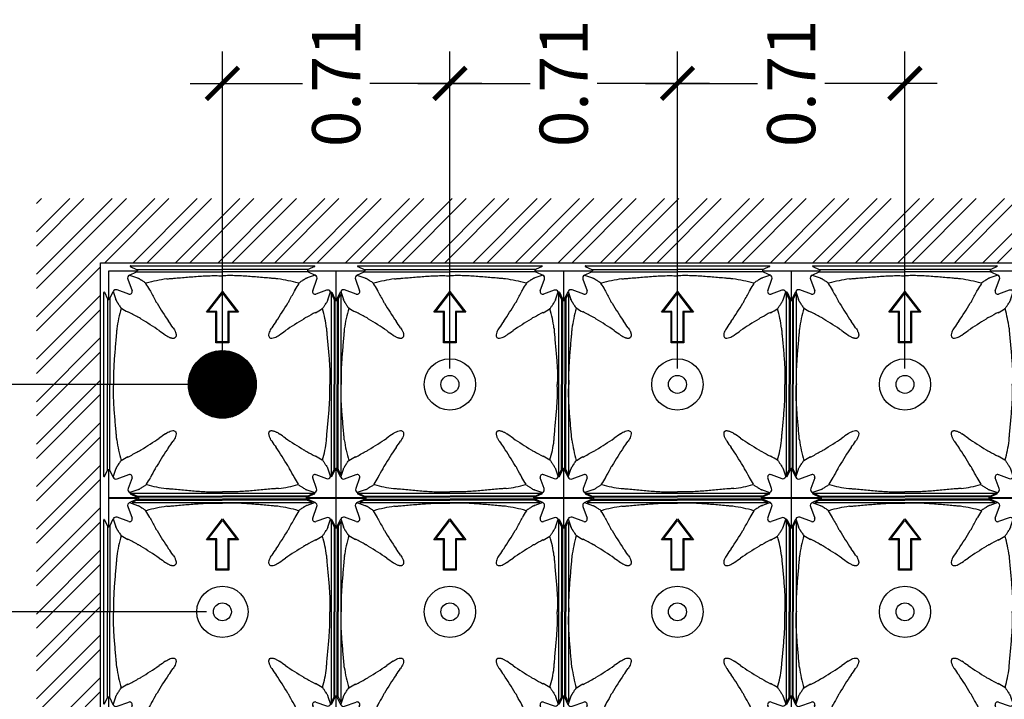
# Model space of a CAD drawing. Units: inches. Extents: x 89.7 to 110.7, y -92.1 to -62.4.
# Drawn here: x 97.2 to 100.3, y -80.2 to -78.1 of the extents above; entities that cross this region are included whole.
import ezdxf

# ---------------------------------------------------------------- set-up
doc = ezdxf.new("R2010")
doc.units = ezdxf.units.IN
doc.header["$MEASUREMENT"] = 0
for name, color, linetype in [('0 dg', 7, 'Continuous'), ('arranque-cupolex', 244, 'Continuous'), ('Contorno-Cupolex', 115, 'Continuous'), ('CUPOLEX', 115, 'Continuous')]:
    doc.layers.add(name, color=color, linetype=linetype)
doc.styles.add('ROMANS', font='romans')
doc.dimstyles.new('100-100', dxfattribs={"dimtxt": 0.15, "dimasz": 0.1, "dimexe": 0.1, "dimexo": 0.05, "dimgap": 0.03, "dimtad": 1, "dimtoh": 1, "dimzin": 1, "dimdsep": 46, "dimtxsty": 'ROMANS', "dimblk": 'ARCHTICK', "dimcen": 0.1, "dimdle": 0.1, "dimclrd": 8, "dimclre": 8, "dimclrt": 7, "dimadec": 1, "dimazin": 0, "dimtfac": 1, "dimtofl": 0, "dimtmove": 2, "dimatfit": 3, "dimldrblk": 'ARCHTICK', "dimfxl": 0.1, "dimtolj": 1, "dimtzin": 0, "dimarcsym": 0})

# ---------------------------------------------------------------- blocks, each defined once
blk = doc.blocks.new('ORIGEN')
h = blk.add_hatch()
h.set_pattern_fill('ANSI31', color=256, scale=0.001, style=0)
h.set_pattern_definition([(45, (0, 0), (-0.002245064, 0.002245064), [])])
h.paths.add_polyline_path([(0.1058, 0, 1), (-0.1058, 0, 0.414214), (0, -0.1058), (0, 0)])
h.paths.add_polyline_path([(0, 0), (0, -0.1058, 0.414214), (0.1058, 0)], flags=16)
for points in [[(0, 0, 0, 0, 0), (0.563, 0, 0.111, 0, 0), (0.8867, 0, 0, 0, 0)], [(0, 0, 0, 0, 0), (0, -0.563, 0.111, 0, 0), (0, -0.8867, 0, 0, 0)]]:
    blk.add_lwpolyline(points, format="xyseb")
blk.add_circle((0, 0), 0.1058)
blk = doc.blocks.new('_ARCHTICK')
at = {"color": 0, "linetype": 'ByBlock', "const_width": 0.15}
blk.add_lwpolyline([(-0.5, -0.5), (0.5, 0.5)], dxfattribs=at)
blk = doc.blocks.new('*D253')
at = {"layer": 'CUPOLEX', "color": 8, "lineweight": -2}
for p, q in [((96.8883, -79.0991), (96.8883, -79.4491)), ((97.7782, -79.1991), (96.7883, -79.1991)), ((96.8883, -80.0091), (96.8883, -79.6591)), ((97.7782, -79.9091), (96.7883, -79.9091))]:
    blk.add_line(p, q, dxfattribs=at)
at = {"layer": 'Defpoints', "color": 0}
for p in [(97.8282, -79.1991), (96.8883, -79.9091), (97.8282, -79.9091)]:
    blk.add_point(p, dxfattribs=at)
at = {"layer": 'CUPOLEX', "color": 8, "lineweight": -2, "xscale": 0.1, "yscale": 0.1, "zscale": 0.1}
for p, rotation in [((96.8883, -79.1991), 90), ((96.8883, -79.9091), 270)]:
    blk.add_blockref('_ARCHTICK', p, dxfattribs=dict(at, rotation=rotation))
at = {"layer": 'CUPOLEX', "color": 7, "insert": (96.8883, -79.5541), "char_height": 0.15, "attachment_point": 5, "rotation": 0.001, "style": 'ROMANS'}
blk.add_mtext('\\A1;0.71', dxfattribs=at)
blk = doc.blocks.new('*D254')
at = {"layer": 'CUPOLEX', "color": 8, "lineweight": -2}
for p, q in [((97.8282, -79.1491), (97.8282, -78.1593)), ((98.5382, -79.1491), (98.5382, -78.1593)), ((97.7282, -78.2593), (98.0782, -78.2593)), ((98.6382, -78.2593), (98.2882, -78.2593))]:
    blk.add_line(p, q, dxfattribs=at)
at = {"layer": 'Defpoints', "color": 0}
for p in [(98.5382, -78.2593), (97.8282, -79.1991), (98.5382, -79.1991)]:
    blk.add_point(p, dxfattribs=at)
at = {"layer": 'CUPOLEX', "color": 8, "lineweight": -2, "xscale": 0.1, "yscale": 0.1, "zscale": 0.1}
for p, rotation in [((97.8282, -78.2593), 179.9999999999988), ((98.5382, -78.2593), 359.9999999999988)]:
    blk.add_blockref('_ARCHTICK', p, dxfattribs=dict(at, rotation=rotation))
at = {"layer": 'CUPOLEX', "color": 7, "insert": (98.1832, -78.2593), "char_height": 0.15, "attachment_point": 5, "rotation": 90, "style": 'ROMANS'}
blk.add_mtext('\\A1;0.71', dxfattribs=at)
blk = doc.blocks.new('Cupolex H 55 01')
at = {"layer": 'Contorno-Cupolex', "linetype": 'Continuous'}
for p, q in [((19807.74, 9758.15), (19816.58, 9758.15)), ((19807.74, 9749.27), (19807.74, 9758.15)), ((19814.44, 9759.51), (19816.43, 9758.56)), ((19814.48, 9759.7), (19818.83, 9759.7)), ((19816.43, 9758.56), (19820.78, 9758.56)), ((19816.61, 9758.14), (19816.58, 9758.15)), ((19816.65, 9758.15), (19816.58, 9758.15)), ((19816.61, 9758.12), (19816.61, 9758.14)), ((19818.83, 9759.7), (19826.96, 9759.7)), ((19820.78, 9758.56), (19827.77, 9758.56)), ((19826.96, 9759.7), (19843.19, 9759.7)), ((19827.77, 9758.56), (19843.16, 9758.56)), ((19843.19, 9759.7), (19859.42, 9759.7)), ((19858.61, 9758.56), (19843.22, 9758.56)), ((19865.6, 9758.56), (19858.61, 9758.56)), ((19859.42, 9759.7), (19867.55, 9759.7)), ((19869.95, 9758.56), (19865.6, 9758.56)), ((19867.55, 9759.7), (19871.9, 9759.7)), ((19869.73, 9758.15), (19869.8, 9758.15)), ((19869.8, 9758.15), (19869.76, 9758.14)), ((19869.76, 9758.14), (19869.77, 9758.12)), ((19869.8, 9758.15), (19878.64, 9758.15)), ((19871.94, 9759.51), (19869.95, 9758.56)), ((19878.64, 9758.15), (19878.64, 9748.96)), ((19813.69, 9755.54), (19815.01, 9751.9)), ((19814.19, 9756.78), (19816.41, 9757.84)), ((19814.19, 9756.78), (19816.68, 9755.94)), ((19816.41, 9757.84), (19816.45, 9757.86)), ((19816.41, 9757.84), (19820.78, 9757.84)), ((19816.75, 9755.92), (19816.75, 9755.92)), ((19820.78, 9757.84), (19827.77, 9757.84)), ((19827.77, 9757.84), (19843.16, 9757.84)), ((19858.61, 9757.84), (19843.22, 9757.84)), ((19865.6, 9757.84), (19858.61, 9757.84)), ((19869.96, 9757.84), (19865.6, 9757.84)), ((19869.63, 9755.92), (19869.63, 9755.92)), ((19872.18, 9756.78), (19869.69, 9755.94)), ((19869.92, 9757.86), (19869.96, 9757.84)), ((19869.96, 9757.84), (19872.18, 9756.78)), ((19871.37, 9751.9), (19872.69, 9755.54)), ((19813.98, 9750.88), (19810.35, 9752.2)), ((19819.44, 9754.27), (19819.33, 9754.22)), ((19866.94, 9754.27), (19867.05, 9754.22)), ((19875.72, 9752.09), (19872.39, 9750.88)), ((19878.63, 9754.65), (19878.63, 9748.92)), ((19806.19, 9747.06), (19806.19, 9751.41)), ((19806.38, 9751.45), (19807.33, 9749.46)), ((19807.33, 9749.46), (19807.33, 9745.11)), ((19807.74, 9749.24), (19807.74, 9749.27)), ((19808.03, 9749.44), (19808.05, 9749.47)), ((19808.05, 9749.47), (19809.11, 9751.69)), ((19808.05, 9749.47), (19808.05, 9745.11)), ((19809.11, 9751.69), (19809.95, 9749.2)), ((19809.97, 9749.14), (19809.97, 9749.14)), ((19838.19, 9745.2), (19843.19, 9751.7)), ((19838.8, 9745.5), (19843.19, 9751.21)), ((19843.19, 9751.7), (19848.19, 9745.2)), ((19843.19, 9751.21), (19847.58, 9745.5)), ((19876.11, 9749.04), (19876.1, 9749.04)), ((19876.13, 9749.09), (19876.97, 9751.58)), ((19878.06, 9749.3), (19876.97, 9751.58)), ((19878.06, 9749.3), (19878.06, 9744.94)), ((19878.08, 9749.25), (19878.06, 9749.3)), ((19878.64, 9748.96), (19878.63, 9748.92)), ((19878.64, 9748.96), (19878.64, 9748.96)), ((19878.64, 9748.96), (19878.64, 9748.89)), ((19879.32, 9749.28), (19880, 9750.7)), ((19879.32, 9749.28), (19879.32, 9744.94)), ((19880.19, 9750.66), (19880.19, 9746.32)), ((19806.19, 9738.93), (19806.19, 9747.06)), ((19811.62, 9746.45), (19811.67, 9746.56)), ((19874.37, 9746.36), (19874.4, 9746.27)), ((19880.19, 9746.32), (19880.19, 9738.72)), ((19807.33, 9745.11), (19807.33, 9738.12)), ((19808.05, 9745.11), (19808.05, 9738.12)), ((19841.19, 9745.2), (19838.19, 9745.2)), ((19841.49, 9745.5), (19838.8, 9745.5)), ((19841.19, 9735.7), (19841.19, 9745.2)), ((19841.49, 9736), (19841.49, 9745.5)), ((19847.58, 9745.5), (19844.89, 9745.5)), ((19844.89, 9745.5), (19844.89, 9736)), ((19848.19, 9745.2), (19845.19, 9745.2)), ((19845.19, 9745.2), (19845.19, 9735.7)), ((19878.06, 9744.94), (19878.06, 9738.13)), ((19879.32, 9744.94), (19879.32, 9738.13)), ((19806.19, 9722.7), (19806.19, 9738.93)), ((19807.33, 9738.12), (19807.33, 9722.73)), ((19808.05, 9738.12), (19808.05, 9722.73)), ((19878.06, 9738.13), (19878.06, 9722.75)), ((19879.32, 9738.13), (19879.32, 9722.75)), ((19880.19, 9738.72), (19880.19, 9722.7)), ((19845.19, 9735.7), (19841.19, 9735.7)), ((19844.89, 9736), (19841.49, 9736)), ((19806.19, 9706.47), (19806.19, 9722.7)), ((19807.33, 9707.28), (19807.33, 9722.67)), ((19808.05, 9707.28), (19808.05, 9722.67)), ((19878.06, 9707.27), (19878.06, 9722.65)), ((19879.32, 9707.27), (19879.32, 9722.65)), ((19880.19, 9722.7), (19880.19, 9706.68)), ((19806.19, 9698.34), (19806.19, 9706.47)), ((19807.33, 9700.29), (19807.33, 9707.28)), ((19808.05, 9700.29), (19808.05, 9707.28)), ((19878.06, 9700.46), (19878.06, 9707.27)), ((19879.32, 9700.46), (19879.32, 9707.27)), ((19880.19, 9706.68), (19880.19, 9699.08)), ((19807.33, 9695.94), (19807.33, 9700.29)), ((19808.05, 9695.92), (19808.05, 9700.29)), ((19878.06, 9696.1), (19878.06, 9700.46)), ((19879.32, 9696.12), (19879.32, 9700.46)), ((19806.19, 9693.99), (19806.19, 9698.34)), ((19811.62, 9698.95), (19811.67, 9698.84)), ((19874.37, 9699.04), (19874.4, 9699.13)), ((19880.19, 9699.08), (19880.19, 9694.74)), ((19806.38, 9693.95), (19807.33, 9695.94)), ((19807.74, 9696.16), (19807.74, 9696.09)), ((19807.74, 9696.12), (19807.74, 9696.09)), ((19807.77, 9696.12), (19807.74, 9696.12)), ((19807.74, 9687.25), (19807.74, 9696.09)), ((19808.05, 9695.92), (19808.03, 9695.96)), ((19809.11, 9693.7), (19808.05, 9695.92)), ((19809.11, 9693.7), (19809.95, 9696.19)), ((19809.97, 9696.26), (19809.97, 9696.26)), ((19810.35, 9693.2), (19813.98, 9694.52)), ((19815.01, 9693.49), (19813.8, 9690.17)), ((19872.58, 9690.17), (19871.37, 9693.49)), ((19872.39, 9694.52), (19875.72, 9693.31)), ((19876.11, 9696.36), (19876.1, 9696.36)), ((19876.13, 9696.3), (19876.97, 9693.82)), ((19876.97, 9693.82), (19878.06, 9696.1)), ((19878.06, 9696.1), (19878.08, 9696.15)), ((19878.63, 9696.48), (19878.64, 9696.44)), ((19878.64, 9696.44), (19878.64, 9696.51)), ((19878.64, 9696.44), (19878.64, 9687.25)), ((19879.32, 9696.12), (19880, 9694.69)), ((19819.53, 9691.52), (19819.62, 9691.48)), ((19866.85, 9691.52), (19866.76, 9691.48)), ((19816.79, 9689.76), (19814.3, 9688.92)), ((19814.3, 9688.92), (19816.59, 9687.83)), ((19816.59, 9687.83), (19820.94, 9687.83)), ((19816.59, 9687.83), (19816.64, 9687.81)), ((19816.85, 9689.78), (19816.85, 9689.78)), ((19820.94, 9687.83), (19827.76, 9687.83)), ((19827.76, 9687.83), (19843.14, 9687.83)), ((19858.62, 9687.83), (19843.24, 9687.83)), ((19865.43, 9687.83), (19858.62, 9687.83)), ((19869.78, 9687.83), (19865.43, 9687.83)), ((19869.53, 9689.78), (19869.53, 9689.78)), ((19869.58, 9689.76), (19872.07, 9688.92)), ((19869.74, 9687.81), (19869.78, 9687.83)), ((19869.78, 9687.83), (19872.07, 9688.92)), ((19816.93, 9687.25), (19807.74, 9687.25)), ((19816.61, 9686.57), (19815.18, 9685.89)), ((19819.57, 9685.7), (19815.23, 9685.7)), ((19816.61, 9686.57), (19820.94, 9686.57)), ((19816.97, 9687.25), (19816.93, 9687.25)), ((19816.93, 9687.25), (19817, 9687.25)), ((19827.17, 9685.7), (19819.57, 9685.7)), ((19820.94, 9686.57), (19827.76, 9686.57)), ((19843.19, 9685.7), (19827.17, 9685.7)), ((19827.76, 9686.57), (19843.14, 9686.57)), ((19859.21, 9685.7), (19843.19, 9685.7)), ((19858.62, 9686.57), (19843.24, 9686.57)), ((19865.43, 9686.57), (19858.62, 9686.57)), ((19866.81, 9685.7), (19859.21, 9685.7)), ((19869.77, 9686.57), (19865.43, 9686.57)), ((19871.15, 9685.7), (19866.81, 9685.7)), ((19869.45, 9687.25), (19869.38, 9687.25)), ((19869.45, 9687.25), (19869.41, 9687.25)), ((19878.64, 9687.25), (19869.45, 9687.25)), ((19869.77, 9686.57), (19871.19, 9685.89))]:
    blk.add_line(p, q, dxfattribs=at)
for radius in [8, 2.8]:
    blk.add_circle((19843.19, 9722.7), radius, dxfattribs=at)
for centre, radius, start, end in [((19816.27, 9758.15), 0.343, 302.6079, 355.7943), ((19870.11, 9758.15), 0.343, 184.2061, 237.3917), ((19816.89, 9756.35), 0.458, 243.3674, 251.9685), ((19831.88, 9711.9), 44.16, 97.8379, 106.3571), ((19854.5, 9711.9), 44.16, 73.6429, 82.1621), ((19869.49, 9756.35), 0.458, 288.0315, 296.6326), ((19796.35, 9738.93), 27.61, 28.6856, 33.6523), ((19820.62, 9751.97), 0.211, 103.4885, 120.4382), ((19931.58, 9811.6), 125.98, 208.158, 209.7723), ((19754.8, 9811.6), 125.98, 330.2277, 331.842), ((19890.03, 9738.93), 27.61, 146.3477, 151.3144), ((19865.76, 9751.97), 0.211, 59.5618, 76.5115), ((19807.74, 9749.62), 0.343, 274.2061, 327.3917), ((19809.54, 9749), 0.458, 18.0315, 26.6326), ((19876.53, 9748.89), 0.452, 153.6472, 161.4449), ((19878.6, 9749.55), 0.599, 210.132, 248.4732), ((19853.99, 9734.01), 44.16, 163.6429, 172.1621), ((19826.96, 9769.54), 27.61, 236.3477, 241.3144), ((19896.46, 9790.99), 85.25, 210.2312, 214.7387), ((19789.92, 9790.99), 85.25, 325.2613, 329.7688), ((19858.63, 9770.04), 28.43, 298.6278, 303.6162), ((19844.72, 9736.93), 31.12, 6.1193, 17.4704), ((19813.92, 9745.27), 0.211, 149.5618, 166.5115), ((19754.29, 9634.31), 125.98, 60.2277, 61.842), ((19774.9, 9669.43), 85.25, 55.2613, 59.7688), ((19911.48, 9669.43), 85.25, 120.2312, 124.7388), ((19931.25, 9635.81), 124.26, 118.3615, 119.7791), ((19872.04, 9745.04), 0.209, 10.6203, 30.5198), ((19774.9, 9775.97), 85.25, 300.2312, 304.7387), ((19911.48, 9775.97), 85.25, 235.2612, 239.7688), ((19853.99, 9711.39), 44.16, 187.8379, 196.3571), ((19896.45, 9654.41), 85.25, 145.2612, 149.7688), ((19789.92, 9654.41), 85.25, 30.2312, 34.7388), ((19844.72, 9708.47), 31.12, 342.5296, 353.8807), ((19826.96, 9675.86), 27.61, 118.6856, 123.6523), ((19813.92, 9700.13), 0.211, 193.4885, 210.4382), ((19754.29, 9811.09), 125.98, 298.158, 299.7723), ((19931.25, 9809.59), 124.26, 240.2209, 241.6385), ((19872.04, 9700.35), 0.209, 329.4802, 349.3797), ((19858.63, 9675.36), 28.43, 56.3838, 61.3722), ((19807.74, 9695.78), 0.343, 32.6079, 85.7943), ((19809.54, 9696.4), 0.458, 333.3674, 341.9685), ((19795.85, 9707.26), 28.43, 326.3838, 331.3722), ((19930.08, 9634.64), 124.26, 150.2209, 151.6385), ((19820.84, 9693.84), 0.209, 239.4802, 259.3797), ((19756.3, 9634.64), 124.26, 28.3615, 29.7791), ((19865.53, 9693.84), 0.209, 280.6203, 300.5198), ((19890.53, 9707.26), 28.43, 208.6278, 213.6162), ((19876.53, 9696.51), 0.452, 198.5551, 206.3528), ((19878.6, 9695.85), 0.599, 111.5358, 149.8591), ((19828.96, 9721.17), 31.12, 252.5296, 263.8807), ((19857.42, 9721.17), 31.12, 276.1193, 287.4704), ((19816.34, 9687.29), 0.599, 21.5358, 59.8591), ((19817, 9689.35), 0.452, 108.5551, 116.3528), ((19870.04, 9687.29), 0.599, 120.132, 158.4732), ((19869.38, 9689.35), 0.452, 63.6472, 71.4449)]:
    blk.add_arc(centre, radius, start, end, dxfattribs=at)
for centre, major_axis, ratio, start_param, end_param in [((19814.48, 9759.6), (0.101, 0), 0.992546, 1.570796, 4.264416), ((19871.9, 9759.6), (-0.101, 0), 0.992546, 2.018769, 4.712389), ((19814.63, 9755.88), (0.951, -0.32), 0.997126, 2.34163, 3.813592), ((19871.75, 9755.88), (-0.951, -0.32), 0.997126, 2.469593, 3.941555), ((19810.01, 9751.26), (0.32, -0.951), 0.997126, 2.469593, 3.941555), ((19814.25, 9751.64), (-0.571, 0.571), 0.990268, 3.141566, 4.2723), ((19872.13, 9751.64), (0.571, 0.571), 0.990268, 2.010886, 4.272299), ((19876.06, 9751.15), (-0.32, -0.951), 0.997126, 2.341629, 3.813591), ((19806.29, 9751.41), (0, -0.101), 0.992546, 2.018769, 4.712389), ((19814.25, 9751.64), (-0.571, 0.571), 0.990268, 2.010886, 3.141619), ((19824.61, 9749.78), (2.06, 1.41), 0.972982, 2.831965, 3.303071), ((19861.77, 9749.78), (-2.06, 1.41), 0.972982, 2.980114, 3.45122), ((19880.09, 9750.66), (0, -0.101), 0.992546, 1.570796, 4.264416), ((19816.11, 9741.28), (-1.41, -2.06), 0.972982, 2.980114, 3.45122), ((19870.27, 9741.28), (1.41, -2.06), 0.972982, 2.83195, 3.303085), ((19799.62, 9696.53), (-67.67, 112.67), 0.361286, -1.394017, -1.375197), ((19886.75, 9696.53), (67.67, 112.67), 0.361286, 1.375197, 1.394017), ((19869.35, 9766.27), (-112.67, 67.67), 0.361286, 1.375197, 1.394017), ((19817.02, 9766.27), (112.67, 67.67), 0.361287, -1.394017, -1.375197), ((19869.35, 9679.13), (-112.67, -67.67), 0.361286, -1.394017, -1.375197), ((19817.02, 9679.13), (112.67, -67.67), 0.361287, 1.375197, 1.394017), ((19799.62, 9748.87), (-67.67, -112.67), 0.361287, 1.375197, 1.394017), ((19886.75, 9748.87), (67.67, -112.67), 0.361287, -1.394017, -1.375197), ((19816.11, 9704.12), (-1.41, 2.06), 0.972982, 2.831965, 3.303071), ((19870.27, 9704.12), (1.41, 2.06), 0.972982, 2.980101, 3.451235), ((19824.61, 9695.62), (2.06, -1.41), 0.972982, 2.980101, 3.451235), ((19861.77, 9695.62), (-2.06, -1.41), 0.972982, 2.83195, 3.303085), ((19806.29, 9693.99), (0, 0.101), 0.992546, 1.570796, 4.264416), ((19810.01, 9694.14), (0.32, 0.951), 0.997126, 2.34163, 3.813592), ((19814.25, 9693.76), (-0.571, -0.571), 0.990268, 2.010887, 4.2723), ((19872.13, 9693.76), (-0.571, 0.571), 0.990268, 0.000026, 1.130706), ((19872.13, 9693.76), (-0.571, 0.571), 0.990268, 5.152479, 6.283159), ((19876.06, 9694.25), (-0.32, 0.951), 0.997126, 2.469594, 3.941556), ((19880.09, 9694.74), (0, 0.101), 0.992546, 2.018769, 4.712389), ((19814.74, 9689.83), (0.951, 0.32), 0.997126, 2.469594, 3.941556), ((19871.64, 9689.83), (-0.951, 0.32), 0.997126, 2.341629, 3.813591), ((19815.23, 9685.8), (0.101, 0), 0.992546, 2.018769, 4.712389), ((19871.15, 9685.8), (-0.101, 0), 0.992546, 1.570796, 4.264416)]:
    blk.add_ellipse(centre, major_axis=major_axis, ratio=ratio, start_param=start_param, end_param=end_param, dxfattribs=at)
for points, weights in [([(19816.43, 9758.56), (19816.58, 9758.49), (19816.68, 9758.34), (19816.65, 9758.15)], [1, 0.791291065603, 0.697315058537, 0.718071978802]), ([(19869.95, 9758.56), (19869.8, 9758.49), (19869.7, 9758.34), (19869.73, 9758.15)], [1, 0.791290257839, 0.69731433111, 0.718072219813]), ([(19807.33, 9749.46), (19807.4, 9749.31), (19807.55, 9749.21), (19807.74, 9749.24)], [1, 0.791291198349, 0.697315178081, 0.718071939196]), ([(19807.74, 9749.27), (19807.75, 9749.28), (19807.76, 9749.28), (19807.77, 9749.28)], [0.718071939196, 0.719074090429, 0.720343686905, 0.721880728623]), ([(19878.63, 9748.92), (19878.54, 9748.93), (19878.46, 9748.95), (19878.38, 9748.99)], [0.716372638352, 0.720029040485, 0.732661405063, 0.754269732088]), ([(19878.64, 9748.89), (19878.95, 9748.86), (19879.2, 9749.03), (19879.32, 9749.28)], [0.716170283428, 0.704801159754, 0.799411065278, 1]), ([(19807.33, 9695.94), (19807.4, 9696.09), (19807.55, 9696.19), (19807.74, 9696.16)], [1, 0.791291198349, 0.697315178081, 0.718071939196]), ([(19878.38, 9696.41), (19878.46, 9696.44), (19878.54, 9696.47), (19878.63, 9696.48)], [0.754269732088, 0.732661405063, 0.720029040485, 0.716372638352]), ([(19878.64, 9696.51), (19878.95, 9696.54), (19879.2, 9696.37), (19879.32, 9696.12)], [0.716170360261, 0.704800733513, 0.799410613426, 1]), ([(19816.9, 9687.51), (19816.93, 9687.43), (19816.96, 9687.34), (19816.97, 9687.25)], [0.754269732088, 0.732661405063, 0.720029040485, 0.716372638352]), ([(19869.41, 9687.25), (19869.42, 9687.34), (19869.44, 9687.43), (19869.48, 9687.51)], [0.716372638352, 0.720029040485, 0.732661405063, 0.754269732088]), ([(19817, 9687.25), (19817.03, 9686.93), (19816.86, 9686.69), (19816.61, 9686.57)], [0.716170373573, 0.704800659665, 0.799410535141, 1]), ([(19869.38, 9687.25), (19869.35, 9686.93), (19869.52, 9686.69), (19869.77, 9686.57)], [0.716170373573, 0.704800659665, 0.799410535141, 1])]:
    blk.add_rational_spline(points, weights, degree=3, dxfattribs=at)
for points, knots in [([(19816.75, 9755.92), (19816.76, 9755.92), (19816.76, 9755.92), (19816.77, 9755.91), (19816.78, 9755.91), (19816.8, 9755.91), (19816.84, 9755.9), (19816.86, 9755.89), (19816.95, 9755.85), (19817.01, 9755.82), (19817.17, 9755.74), (19817.25, 9755.69), (19817.4, 9755.61), (19817.45, 9755.57), (19817.55, 9755.51), (19817.61, 9755.48), (19817.72, 9755.4), (19817.78, 9755.37), (19817.87, 9755.31), (19817.91, 9755.28), (19817.95, 9755.26), (19817.95, 9755.26), (19817.96, 9755.25), (19817.96, 9755.25), (19817.96, 9755.25), (19817.96, 9755.25), (19817.96, 9755.25), (19817.96, 9755.24), (19817.97, 9755.24), (19817.97, 9755.24), (19817.98, 9755.24), (19818, 9755.22), (19818.01, 9755.21), (19818.16, 9755.12), (19818.3, 9755.02), (19818.75, 9754.73), (19819.08, 9754.51), (19819.44, 9754.27)], [0, 0, 0, 0, 0.015625, 0.015625, 0.03125, 0.0625, 0.0625, 0.125, 0.125, 0.25, 0.25, 0.375, 0.375, 0.4375, 0.4375, 0.5, 0.5, 0.5625, 0.5625, 0.59375, 0.597656, 0.597656, 0.601562, 0.601562, 0.602539, 0.602539, 0.603516, 0.603516, 0.605469, 0.605469, 0.609375, 0.609375, 0.625, 0.625, 0.75, 0.75, 1, 1, 1, 1]), ([(19825.85, 9755.64), (19825.86, 9755.64), (19825.88, 9755.64), (19825.9, 9755.65), (19825.91, 9755.65), (19825.94, 9755.65), (19826.01, 9755.65), (19826.17, 9755.67), (19826.3, 9755.68), (19826.57, 9755.7), (19826.75, 9755.72), (19827.29, 9755.77), (19827.65, 9755.8), (19828.73, 9755.89), (19829.45, 9755.95), (19830.89, 9756.08), (19831.61, 9756.14), (19833.06, 9756.26), (19833.78, 9756.32), (19835.23, 9756.42), (19835.95, 9756.48), (19837.4, 9756.56), (19838.12, 9756.6), (19839.21, 9756.64), (19839.57, 9756.65), (19840.3, 9756.66), (19840.66, 9756.66), (19841.38, 9756.66), (19841.74, 9756.65), (19842.47, 9756.63), (19842.83, 9756.61), (19843.19, 9756.6)], [0, 0, 0, 0, 0.001953, 0.001953, 0.003906, 0.003906, 0.007812, 0.015625, 0.03125, 0.03125, 0.0625, 0.0625, 0.125, 0.125, 0.25, 0.25, 0.375, 0.375, 0.5, 0.5, 0.625, 0.625, 0.75, 0.75, 0.8125, 0.8125, 0.875, 0.875, 0.9375, 0.9375, 1, 1, 1, 1]), ([(19860.52, 9755.64), (19860.51, 9755.64), (19860.5, 9755.64), (19860.48, 9755.65), (19860.47, 9755.65), (19860.44, 9755.65), (19860.37, 9755.65), (19860.21, 9755.67), (19860.08, 9755.68), (19859.81, 9755.7), (19859.63, 9755.72), (19859.09, 9755.77), (19858.73, 9755.8), (19857.65, 9755.89), (19856.93, 9755.95), (19855.49, 9756.08), (19854.76, 9756.14), (19853.32, 9756.26), (19852.6, 9756.32), (19851.15, 9756.42), (19850.43, 9756.48), (19848.98, 9756.56), (19848.26, 9756.6), (19847.17, 9756.64), (19846.81, 9756.65), (19846.08, 9756.66), (19845.72, 9756.66), (19845, 9756.66), (19844.63, 9756.65), (19843.91, 9756.63), (19843.55, 9756.61), (19843.19, 9756.6)], [0, 0, 0, 0, 0.001953, 0.001953, 0.003906, 0.003906, 0.007812, 0.015625, 0.03125, 0.03125, 0.0625, 0.0625, 0.125, 0.125, 0.25, 0.25, 0.375, 0.375, 0.5, 0.5, 0.625, 0.625, 0.75, 0.75, 0.8125, 0.8125, 0.875, 0.875, 0.9375, 0.9375, 1, 1, 1, 1]), ([(19869.63, 9755.92), (19869.62, 9755.92), (19869.62, 9755.92), (19869.61, 9755.91), (19869.59, 9755.91), (19869.58, 9755.91), (19869.54, 9755.9), (19869.52, 9755.89), (19869.43, 9755.85), (19869.37, 9755.82), (19869.21, 9755.74), (19869.13, 9755.69), (19868.98, 9755.61), (19868.93, 9755.57), (19868.83, 9755.51), (19868.77, 9755.48), (19868.66, 9755.4), (19868.6, 9755.37), (19868.5, 9755.31), (19868.47, 9755.28), (19868.43, 9755.26), (19868.43, 9755.26), (19868.42, 9755.25), (19868.42, 9755.25), (19868.42, 9755.25), (19868.42, 9755.25), (19868.42, 9755.25), (19868.41, 9755.24), (19868.41, 9755.24), (19868.41, 9755.24), (19868.4, 9755.24), (19868.38, 9755.22), (19868.36, 9755.21), (19868.22, 9755.12), (19868.07, 9755.02), (19867.63, 9754.73), (19867.3, 9754.51), (19866.94, 9754.27)], [0, 0, 0, 0, 0.015625, 0.015625, 0.03125, 0.0625, 0.0625, 0.125, 0.125, 0.25, 0.25, 0.375, 0.375, 0.4375, 0.4375, 0.5, 0.5, 0.5625, 0.5625, 0.59375, 0.597656, 0.597656, 0.601562, 0.601562, 0.602539, 0.602539, 0.603516, 0.603516, 0.605469, 0.605469, 0.609375, 0.609375, 0.625, 0.625, 0.75, 0.75, 1, 1, 1, 1]), ([(19809.97, 9749.14), (19809.97, 9749.13), (19809.97, 9749.13), (19809.98, 9749.12), (19809.98, 9749.1), (19809.98, 9749.09), (19809.99, 9749.05), (19810, 9749.03), (19810.04, 9748.94), (19810.07, 9748.88), (19810.15, 9748.72), (19810.2, 9748.64), (19810.28, 9748.49), (19810.31, 9748.44), (19810.38, 9748.34), (19810.41, 9748.28), (19810.48, 9748.17), (19810.52, 9748.11), (19810.58, 9748.01), (19810.6, 9747.98), (19810.63, 9747.94), (19810.63, 9747.94), (19810.63, 9747.93), (19810.64, 9747.93), (19810.64, 9747.93), (19810.64, 9747.93), (19810.64, 9747.93), (19810.64, 9747.92), (19810.65, 9747.92), (19810.65, 9747.92), (19810.65, 9747.91), (19810.67, 9747.89), (19810.68, 9747.87), (19810.77, 9747.73), (19810.87, 9747.59), (19811.16, 9747.14), (19811.38, 9746.81), (19811.62, 9746.45)], [0, 0, 0, 0, 0.015625, 0.015625, 0.03125, 0.0625, 0.0625, 0.125, 0.125, 0.25, 0.25, 0.375, 0.375, 0.4375, 0.4375, 0.5, 0.5, 0.5625, 0.5625, 0.59375, 0.597656, 0.597656, 0.601563, 0.601563, 0.602539, 0.602539, 0.603516, 0.603516, 0.605469, 0.605469, 0.609375, 0.609375, 0.625, 0.625, 0.75, 0.75, 1, 1, 1, 1]), ([(19874.4, 9746.27), (19874.6, 9746.56), (19874.78, 9746.83), (19874.94, 9747.08), (19875.12, 9747.35), (19875.28, 9747.59), (19875.42, 9747.8), (19875.54, 9747.99), (19875.65, 9748.16), (19875.74, 9748.3), (19875.83, 9748.45), (19875.91, 9748.58), (19875.96, 9748.69), (19876.02, 9748.8), (19876.06, 9748.89), (19876.09, 9748.95), (19876.1, 9748.98), (19876.1, 9749.01), (19876.11, 9749.03), (19876.11, 9749.03), (19876.11, 9749.03), (19876.11, 9749.03)], [0, 0, 0, 0, 0.194757, 0.194757, 0.194757, 0.398898, 0.398898, 0.398898, 0.574587, 0.574587, 0.574587, 0.748609, 0.748609, 0.748609, 0.921247, 0.921247, 0.921247, 1, 1, 1, 1, 1, 1, 1]), ([(19810.25, 9740.04), (19810.25, 9740.02), (19810.25, 9740.01), (19810.24, 9739.99), (19810.24, 9739.98), (19810.24, 9739.95), (19810.23, 9739.88), (19810.22, 9739.72), (19810.21, 9739.59), (19810.19, 9739.32), (19810.17, 9739.14), (19810.12, 9738.6), (19810.09, 9738.24), (19810, 9737.16), (19809.93, 9736.44), (19809.81, 9735), (19809.75, 9734.27), (19809.63, 9732.83), (19809.57, 9732.11), (19809.46, 9730.66), (19809.41, 9729.94), (19809.32, 9728.49), (19809.29, 9727.77), (19809.25, 9726.68), (19809.24, 9726.32), (19809.23, 9725.59), (19809.23, 9725.23), (19809.23, 9724.51), (19809.24, 9724.14), (19809.26, 9723.42), (19809.27, 9723.06), (19809.29, 9722.7)], [0, 0, 0, 0, 0.001953, 0.001953, 0.003906, 0.003906, 0.007813, 0.015625, 0.03125, 0.03125, 0.0625, 0.0625, 0.125, 0.125, 0.25, 0.25, 0.375, 0.375, 0.5, 0.5, 0.625, 0.625, 0.75, 0.75, 0.8125, 0.8125, 0.875, 0.875, 0.9375, 0.9375, 1, 1, 1, 1]), ([(19827.79, 9740.41), (19827.95, 9740.19), (19828.1, 9739.96), (19828.29, 9739.6), (19828.36, 9739.48), (19828.47, 9739.23), (19828.52, 9739.1), (19828.59, 9738.91), (19828.62, 9738.84), (19828.66, 9738.71), (19828.67, 9738.64), (19828.71, 9738.51), (19828.72, 9738.44), (19828.74, 9738.3), (19828.75, 9738.23), (19828.75, 9738.09), (19828.75, 9738.02), (19828.74, 9737.92), (19828.74, 9737.88), (19828.72, 9737.82), (19828.72, 9737.78), (19828.69, 9737.68), (19828.66, 9737.61), (19828.61, 9737.52), (19828.59, 9737.49), (19828.55, 9737.44), (19828.53, 9737.41), (19828.5, 9737.38)], [0, 0, 0, 0, 0.25, 0.25, 0.375, 0.375, 0.5, 0.5, 0.5625, 0.5625, 0.625, 0.625, 0.6875, 0.6875, 0.75, 0.75, 0.8125, 0.8125, 0.84375, 0.84375, 0.875, 0.875, 0.9375, 0.9375, 0.96875, 0.96875, 1, 1, 1, 1]), ([(19858.58, 9740.41), (19858.43, 9740.19), (19858.28, 9739.96), (19858.02, 9739.48), (19857.9, 9739.23), (19857.71, 9738.71), (19857.64, 9738.44), (19857.62, 9738.02), (19857.63, 9737.88), (19857.71, 9737.61), (19857.77, 9737.48), (19857.97, 9737.29), (19858.1, 9737.22), (19858.37, 9737.14), (19858.51, 9737.13), (19858.93, 9737.15), (19859.2, 9737.22), (19859.71, 9737.41), (19859.96, 9737.53), (19860.44, 9737.79), (19860.68, 9737.94), (19860.9, 9738.09)], [0, 0, 0, 0, 0.125, 0.125, 0.25, 0.25, 0.375, 0.375, 0.4375, 0.4375, 0.5, 0.5, 0.5625, 0.5625, 0.625, 0.625, 0.75, 0.75, 0.875, 0.875, 1, 1, 1, 1]), ([(19875.66, 9740.25), (19875.67, 9740.2), (19875.67, 9740.16), (19875.68, 9740.07), (19875.68, 9739.93), (19875.69, 9739.79), (19875.72, 9739.52), (19875.73, 9739.34), (19875.77, 9738.8), (19875.8, 9738.43), (19875.9, 9737.34), (19875.96, 9736.61), (19876.17, 9734.41), (19876.31, 9732.95), (19876.56, 9730.02), (19876.66, 9728.56), (19876.74, 9726.36), (19876.75, 9725.63), (19876.74, 9724.16), (19876.71, 9723.43), (19876.68, 9722.7)], [0, 0, 0, 0, 0.007812, 0.007812, 0.015625, 0.03125, 0.03125, 0.0625, 0.0625, 0.125, 0.125, 0.25, 0.25, 0.5, 0.5, 0.75, 0.75, 0.875, 0.875, 1, 1, 1, 1]), ([(19825.47, 9738.09), (19825.7, 9737.94), (19825.93, 9737.79), (19826.29, 9737.6), (19826.41, 9737.53), (19826.66, 9737.42), (19826.79, 9737.36), (19826.98, 9737.29), (19827.05, 9737.27), (19827.18, 9737.23), (19827.25, 9737.21), (19827.38, 9737.18), (19827.45, 9737.17), (19827.59, 9737.15), (19827.66, 9737.14), (19827.8, 9737.14), (19827.87, 9737.14), (19827.97, 9737.15), (19828, 9737.15), (19828.07, 9737.16), (19828.11, 9737.17), (19828.21, 9737.2), (19828.27, 9737.23), (19828.37, 9737.28), (19828.4, 9737.3), (19828.45, 9737.34), (19828.48, 9737.36), (19828.5, 9737.38)], [0, 0, 0, 0, 0.25, 0.25, 0.375, 0.375, 0.5, 0.5, 0.5625, 0.5625, 0.625, 0.625, 0.6875, 0.6875, 0.75, 0.75, 0.8125, 0.8125, 0.84375, 0.84375, 0.875, 0.875, 0.9375, 0.9375, 0.96875, 0.96875, 1, 1, 1, 1]), ([(19810.25, 9705.36), (19810.25, 9705.38), (19810.25, 9705.39), (19810.24, 9705.41), (19810.24, 9705.42), (19810.24, 9705.45), (19810.23, 9705.52), (19810.22, 9705.68), (19810.21, 9705.81), (19810.19, 9706.08), (19810.17, 9706.26), (19810.12, 9706.8), (19810.09, 9707.16), (19810, 9708.24), (19809.93, 9708.96), (19809.81, 9710.4), (19809.75, 9711.12), (19809.63, 9712.57), (19809.57, 9713.29), (19809.46, 9714.74), (19809.41, 9715.46), (19809.32, 9716.91), (19809.29, 9717.63), (19809.25, 9718.72), (19809.24, 9719.08), (19809.23, 9719.81), (19809.23, 9720.17), (19809.23, 9720.89), (19809.24, 9721.26), (19809.26, 9721.98), (19809.27, 9722.34), (19809.29, 9722.7)], [0, 0, 0, 0, 0.001953, 0.001953, 0.003906, 0.003906, 0.007813, 0.015625, 0.03125, 0.03125, 0.0625, 0.0625, 0.125, 0.125, 0.25, 0.25, 0.375, 0.375, 0.5, 0.5, 0.625, 0.625, 0.75, 0.75, 0.8125, 0.8125, 0.875, 0.875, 0.9375, 0.9375, 1, 1, 1, 1]), ([(19875.66, 9705.15), (19875.67, 9705.2), (19875.67, 9705.24), (19875.68, 9705.33), (19875.68, 9705.47), (19875.69, 9705.6), (19875.72, 9705.88), (19875.73, 9706.06), (19875.77, 9706.6), (19875.8, 9706.97), (19875.9, 9708.06), (19875.96, 9708.79), (19876.17, 9710.98), (19876.31, 9712.45), (19876.56, 9715.38), (19876.66, 9716.84), (19876.74, 9719.04), (19876.75, 9719.77), (19876.74, 9721.24), (19876.71, 9721.97), (19876.68, 9722.7)], [0, 0, 0, 0, 0.007813, 0.007813, 0.015625, 0.03125, 0.03125, 0.0625, 0.0625, 0.125, 0.125, 0.25, 0.25, 0.5, 0.5, 0.75, 0.75, 0.875, 0.875, 1, 1, 1, 1]), ([(19825.47, 9707.3), (19825.7, 9707.46), (19825.93, 9707.61), (19826.41, 9707.87), (19826.66, 9707.99), (19827.18, 9708.17), (19827.45, 9708.25), (19827.87, 9708.27), (19828.01, 9708.26), (19828.28, 9708.18), (19828.4, 9708.11), (19828.6, 9707.92), (19828.67, 9707.79), (19828.74, 9707.52), (19828.75, 9707.38), (19828.74, 9706.96), (19828.67, 9706.69), (19828.48, 9706.17), (19828.36, 9705.93), (19828.1, 9705.44), (19827.95, 9705.21), (19827.79, 9704.99)], [0, 0, 0, 0, 0.125, 0.125, 0.25, 0.25, 0.375, 0.375, 0.4375, 0.4375, 0.5, 0.5, 0.5625, 0.5625, 0.625, 0.625, 0.75, 0.75, 0.875, 0.875, 1, 1, 1, 1]), ([(19857.87, 9708.01), (19857.85, 9707.99), (19857.83, 9707.96), (19857.78, 9707.91), (19857.77, 9707.88), (19857.73, 9707.82), (19857.72, 9707.78), (19857.69, 9707.72), (19857.68, 9707.69), (19857.65, 9707.58), (19857.64, 9707.52), (19857.63, 9707.41), (19857.63, 9707.38), (19857.63, 9707.31), (19857.63, 9707.27), (19857.64, 9707.1), (19857.66, 9706.96), (19857.72, 9706.69), (19857.76, 9706.56), (19857.85, 9706.3), (19857.91, 9706.18), (19858.02, 9705.93), (19858.08, 9705.81), (19858.22, 9705.56), (19858.29, 9705.45), (19858.43, 9705.21), (19858.51, 9705.1), (19858.58, 9704.99)], [0, 0, 0, 0, 0.03125, 0.03125, 0.0625, 0.0625, 0.09375, 0.09375, 0.125, 0.125, 0.1875, 0.1875, 0.21875, 0.21875, 0.25, 0.25, 0.375, 0.375, 0.5, 0.5, 0.625, 0.625, 0.75, 0.75, 0.875, 0.875, 1, 1, 1, 1]), ([(19857.87, 9708.01), (19857.9, 9708.04), (19857.93, 9708.06), (19857.98, 9708.1), (19858.01, 9708.12), (19858.07, 9708.16), (19858.1, 9708.17), (19858.17, 9708.2), (19858.2, 9708.21), (19858.3, 9708.24), (19858.37, 9708.25), (19858.48, 9708.26), (19858.51, 9708.26), (19858.58, 9708.26), (19858.62, 9708.26), (19858.79, 9708.25), (19858.93, 9708.23), (19859.2, 9708.17), (19859.33, 9708.13), (19859.59, 9708.04), (19859.71, 9707.98), (19859.96, 9707.87), (19860.08, 9707.81), (19860.32, 9707.67), (19860.44, 9707.6), (19860.68, 9707.46), (19860.79, 9707.38), (19860.9, 9707.3)], [0, 0, 0, 0, 0.03125, 0.03125, 0.0625, 0.0625, 0.09375, 0.09375, 0.125, 0.125, 0.1875, 0.1875, 0.21875, 0.21875, 0.25, 0.25, 0.375, 0.375, 0.5, 0.5, 0.625, 0.625, 0.75, 0.75, 0.875, 0.875, 1, 1, 1, 1]), ([(19809.97, 9696.26), (19809.97, 9696.27), (19809.97, 9696.27), (19809.98, 9696.28), (19809.98, 9696.29), (19809.98, 9696.31), (19809.99, 9696.35), (19810, 9696.37), (19810.04, 9696.46), (19810.07, 9696.52), (19810.15, 9696.68), (19810.2, 9696.76), (19810.28, 9696.91), (19810.31, 9696.96), (19810.38, 9697.06), (19810.41, 9697.12), (19810.48, 9697.23), (19810.52, 9697.29), (19810.58, 9697.38), (19810.6, 9697.42), (19810.63, 9697.46), (19810.63, 9697.46), (19810.63, 9697.47), (19810.64, 9697.47), (19810.64, 9697.47), (19810.64, 9697.47), (19810.64, 9697.47), (19810.64, 9697.48), (19810.65, 9697.48), (19810.65, 9697.48), (19810.65, 9697.49), (19810.67, 9697.51), (19810.68, 9697.53), (19810.77, 9697.67), (19810.87, 9697.81), (19811.16, 9698.26), (19811.38, 9698.59), (19811.62, 9698.95)], [0, 0, 0, 0, 0.015625, 0.015625, 0.03125, 0.0625, 0.0625, 0.125, 0.125, 0.25, 0.25, 0.375, 0.375, 0.4375, 0.4375, 0.5, 0.5, 0.5625, 0.5625, 0.59375, 0.597656, 0.597656, 0.601562, 0.601562, 0.602539, 0.602539, 0.603516, 0.603516, 0.605469, 0.605469, 0.609375, 0.609375, 0.625, 0.625, 0.75, 0.75, 1, 1, 1, 1]), ([(19874.4, 9699.13), (19874.6, 9698.84), (19874.78, 9698.57), (19874.94, 9698.32), (19875.12, 9698.05), (19875.28, 9697.81), (19875.42, 9697.6), (19875.54, 9697.41), (19875.65, 9697.24), (19875.74, 9697.09), (19875.83, 9696.95), (19875.91, 9696.82), (19875.96, 9696.71), (19876.02, 9696.6), (19876.06, 9696.51), (19876.09, 9696.45), (19876.1, 9696.41), (19876.1, 9696.39), (19876.11, 9696.36), (19876.11, 9696.36), (19876.11, 9696.36), (19876.11, 9696.36)], [0, 0, 0, 0, 0.194757, 0.194757, 0.194757, 0.398898, 0.398898, 0.398898, 0.574587, 0.574587, 0.574587, 0.748609, 0.748609, 0.748609, 0.921247, 0.921247, 0.921247, 1, 1, 1, 1, 1, 1, 1]), ([(19819.62, 9691.48), (19819.33, 9691.29), (19819.06, 9691.11), (19818.81, 9690.94), (19818.54, 9690.77), (19818.3, 9690.61), (19818.08, 9690.47), (19817.9, 9690.35), (19817.73, 9690.24), (19817.58, 9690.15), (19817.44, 9690.06), (19817.31, 9689.98), (19817.2, 9689.92), (19817.09, 9689.87), (19817, 9689.83), (19816.94, 9689.8), (19816.9, 9689.79), (19816.88, 9689.79), (19816.85, 9689.78), (19816.85, 9689.78), (19816.85, 9689.78), (19816.85, 9689.78)], [0, 0, 0, 0, 0.194757, 0.194757, 0.194757, 0.398898, 0.398898, 0.398898, 0.574587, 0.574587, 0.574587, 0.748609, 0.748609, 0.748609, 0.921247, 0.921247, 0.921247, 1, 1, 1, 1, 1, 1, 1]), ([(19866.76, 9691.48), (19867.05, 9691.29), (19867.32, 9691.11), (19867.57, 9690.94), (19867.84, 9690.77), (19868.08, 9690.61), (19868.29, 9690.47), (19868.48, 9690.35), (19868.64, 9690.24), (19868.79, 9690.15), (19868.94, 9690.06), (19869.07, 9689.98), (19869.18, 9689.92), (19869.29, 9689.87), (19869.37, 9689.83), (19869.44, 9689.8), (19869.47, 9689.79), (19869.5, 9689.79), (19869.52, 9689.78), (19869.52, 9689.78), (19869.52, 9689.78), (19869.52, 9689.78)], [0, 0, 0, 0, 0.194757, 0.194757, 0.194757, 0.398898, 0.398898, 0.398898, 0.574587, 0.574587, 0.574587, 0.748609, 0.748609, 0.748609, 0.921247, 0.921247, 0.921247, 1, 1, 1, 1, 1, 1, 1]), ([(19825.64, 9690.23), (19825.69, 9690.22), (19825.73, 9690.22), (19825.82, 9690.21), (19825.96, 9690.2), (19826.09, 9690.19), (19826.37, 9690.17), (19826.55, 9690.16), (19827.09, 9690.12), (19827.46, 9690.09), (19828.55, 9689.99), (19829.28, 9689.92), (19831.47, 9689.72), (19832.94, 9689.58), (19835.87, 9689.33), (19837.33, 9689.23), (19839.53, 9689.15), (19840.26, 9689.14), (19841.73, 9689.15), (19842.46, 9689.18), (19843.19, 9689.21)], [0, 0, 0, 0, 0.007812, 0.007812, 0.015625, 0.03125, 0.03125, 0.0625, 0.0625, 0.125, 0.125, 0.25, 0.25, 0.5, 0.5, 0.75, 0.75, 0.875, 0.875, 1, 1, 1, 1]), ([(19860.74, 9690.23), (19860.69, 9690.22), (19860.65, 9690.22), (19860.56, 9690.21), (19860.42, 9690.2), (19860.28, 9690.19), (19860.01, 9690.17), (19859.83, 9690.16), (19859.29, 9690.12), (19858.92, 9690.09), (19857.83, 9689.99), (19857.1, 9689.92), (19854.9, 9689.72), (19853.44, 9689.58), (19850.51, 9689.33), (19849.05, 9689.23), (19846.85, 9689.15), (19846.12, 9689.14), (19844.65, 9689.15), (19843.92, 9689.18), (19843.19, 9689.21)], [0, 0, 0, 0, 0.007812, 0.007812, 0.015625, 0.03125, 0.03125, 0.0625, 0.0625, 0.125, 0.125, 0.25, 0.25, 0.5, 0.5, 0.75, 0.75, 0.875, 0.875, 1, 1, 1, 1])]:
    blk.add_open_spline(points, degree=3, knots=knots, dxfattribs=at)
blk = doc.blocks.new('*D255')
at = {"layer": 'CUPOLEX', "color": 8, "lineweight": -2}
for p, q in [((98.5382, -79.1491), (98.5382, -78.1593)), ((99.2482, -79.1491), (99.2482, -78.1593)), ((98.4382, -78.2593), (98.7882, -78.2593)), ((99.3482, -78.2593), (98.9982, -78.2593))]:
    blk.add_line(p, q, dxfattribs=at)
at = {"layer": 'Defpoints', "color": 0}
for p in [(98.5382, -78.2593), (98.5382, -79.1991), (99.2482, -79.1991)]:
    blk.add_point(p, dxfattribs=at)
at = {"layer": 'CUPOLEX', "color": 8, "lineweight": -2, "xscale": 0.1, "yscale": 0.1, "zscale": 0.1, "rotation": 180}
blk.add_blockref('_ARCHTICK', (98.5382, -78.2593), dxfattribs=at)
at = {"layer": 'CUPOLEX', "color": 8, "lineweight": -2, "xscale": 0.1, "yscale": 0.1, "zscale": 0.1}
blk.add_blockref('_ARCHTICK', (99.2482, -78.2593), dxfattribs=at)
at = {"layer": 'CUPOLEX', "color": 7, "insert": (98.8932, -78.2593), "char_height": 0.15, "attachment_point": 5, "rotation": 90, "style": 'ROMANS'}
blk.add_mtext('\\A1;0.71', dxfattribs=at)
blk = doc.blocks.new('*D256')
at = {"layer": 'CUPOLEX', "color": 8, "lineweight": -2}
for p, q in [((99.2482, -79.1491), (99.2482, -78.1593)), ((99.9582, -79.1491), (99.9582, -78.1593)), ((99.1482, -78.2593), (99.4982, -78.2593)), ((100.0582, -78.2593), (99.7082, -78.2593))]:
    blk.add_line(p, q, dxfattribs=at)
at = {"layer": 'Defpoints', "color": 0}
for p in [(99.9582, -78.2593), (99.2482, -79.1991), (99.9582, -79.1991)]:
    blk.add_point(p, dxfattribs=at)
at = {"layer": 'CUPOLEX', "color": 8, "lineweight": -2, "xscale": 0.1, "yscale": 0.1, "zscale": 0.1}
for p, rotation in [((99.2482, -78.2593), 179.9999999999988), ((99.9582, -78.2593), 359.9999999999988)]:
    blk.add_blockref('_ARCHTICK', p, dxfattribs=dict(at, rotation=rotation))
at = {"layer": 'CUPOLEX', "color": 7, "insert": (99.6032, -78.2593), "char_height": 0.15, "attachment_point": 5, "rotation": 90, "style": 'ROMANS'}
blk.add_mtext('\\A1;0.71', dxfattribs=at)
blk = doc.blocks.new('*D257')
at = {"layer": 'CUPOLEX', "color": 8, "lineweight": -2}
for p, q in [((96.8883, -79.8091), (96.8883, -80.1591)), ((97.7782, -79.9091), (96.7883, -79.9091)), ((96.8883, -80.7191), (96.8883, -80.3691)), ((97.7782, -80.6191), (96.7883, -80.6191))]:
    blk.add_line(p, q, dxfattribs=at)
at = {"layer": 'Defpoints', "color": 0}
for p in [(96.8883, -79.9091), (97.8282, -79.9091), (97.8282, -80.6191)]:
    blk.add_point(p, dxfattribs=at)
at = {"layer": 'CUPOLEX', "color": 8, "lineweight": -2, "xscale": 0.1, "yscale": 0.1, "zscale": 0.1}
for p, rotation in [((96.8883, -79.9091), 90), ((96.8883, -80.6191), 270)]:
    blk.add_blockref('_ARCHTICK', p, dxfattribs=dict(at, rotation=rotation))
at = {"layer": 'CUPOLEX', "color": 7, "insert": (96.8883, -80.2641), "char_height": 0.15, "attachment_point": 5, "rotation": 0.001, "style": 'ROMANS'}
blk.add_mtext('\\A1;0.71', dxfattribs=at)

msp = doc.modelspace()

# ---------------------------------------------------------------- hatches: boundary and pattern name
h = msp.add_hatch()
h.set_pattern_fill('ANSI32', color=8, scale=0.25, style=0)
h.set_pattern_definition([(45, (65.59701, -63.174655), (-0.06629126, 0.06629126), []), (45, (65.6412, -63.174655), (-0.06629126, 0.06629126), [])])
h.paths.add_polyline_path([(102.2314, -78.6191), (97.2482, -78.6191), (97.2482, -81.8839), (97.4482, -81.8839), (97.4482, -78.8191), (102.2314, -78.8191)])

# ---------------------------------------------------------------- linework, layer by layer
at = {"layer": '0 dg', "color": 4}
for p, q in [((97.4482, -82.1544), (97.4482, -78.8191)), ((97.4482, -78.8191), (102.4212, -78.8191))]:
    msp.add_line(p, q, dxfattribs=at)

# ---------------------------------------------------------------- block references
at = {"layer": 'arranque-cupolex'}
msp.add_blockref('ORIGEN', (97.8282, -79.1991), dxfattribs=at)
at = {"layer": 'CUPOLEX', "xscale": 0.01, "yscale": 0.01, "zscale": 0.01}
for p in [(-100.6037, -176.4261), (-99.8937, -176.4261), (-99.1837, -176.4261), (-98.4737, -176.4261), (-100.6037, -177.1361), (-99.8937, -177.1361), (-99.1837, -177.1361), (-98.4737, -177.1361)]:
    msp.add_blockref('Cupolex H 55 01', p, dxfattribs=at)

# ---------------------------------------------------------------- dimensions: what is measured, and where the dimension line sits
at = {"layer": 'CUPOLEX'}
for base, p1, p2, angle, picture, middle, turn in [((98.5382, -78.2593), (97.8282, -79.1991), (98.5382, -79.1991), 180, '*D254', (98.1832, -78.2593), 90), ((98.5382, -78.2593), (99.2482, -79.1991), (98.5382, -79.1991), 0, '*D255', (98.8932, -78.2593), 90), ((99.9582, -78.2593), (99.2482, -79.1991), (99.9582, -79.1991), 180, '*D256', (99.6032, -78.2593), 90), ((96.8883, -79.9091), (97.8282, -79.1991), (97.8282, -79.9091), 90, '*D253', (96.8883, -79.5541), 0.001), ((96.8883, -79.9091), (97.8282, -80.6191), (97.8282, -79.9091), 270, '*D257', (96.8883, -80.2641), 0.001)]:
    dim = msp.add_linear_dim(base=base, p1=p1, p2=p2, angle=angle, dimstyle='100-100', override={"dimfxl": 7, "dimfxlon": 1}, dxfattribs=at)
    dim.commit()
    dim.dimension.update_dxf_attribs({"geometry": picture, "text_midpoint": middle, "text_rotation": turn})

doc.saveas('drawing.dxf')
